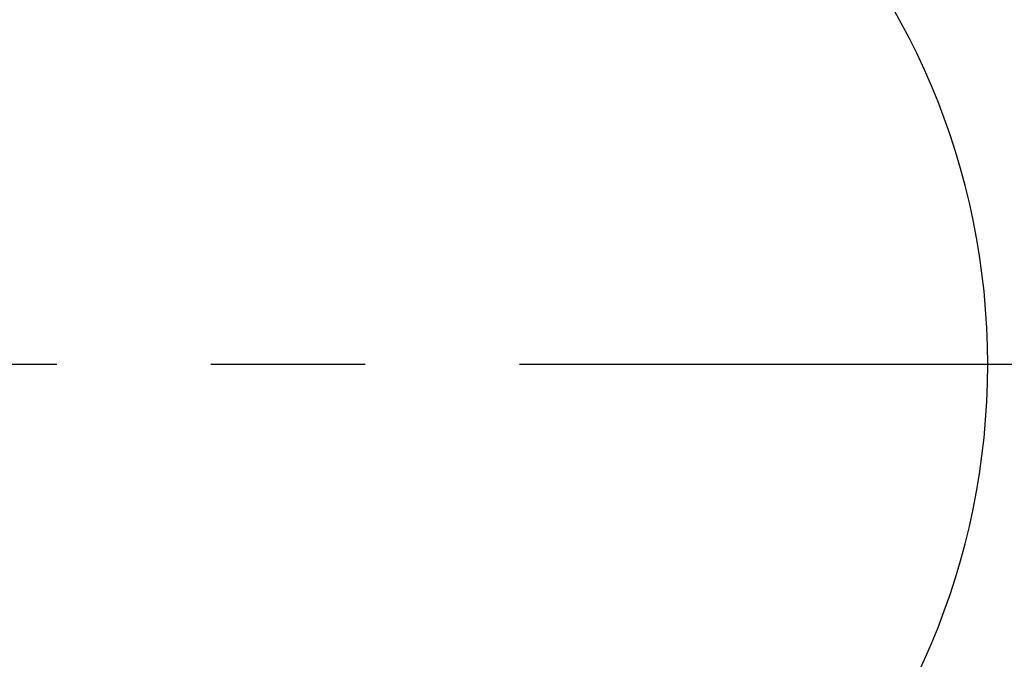
# Model space of a CAD drawing. Units: millimetres. Extents: x 0 to 420, y 0 to 297.
# Drawn here: x 141 to 152, y 147 to 155 of the extents above; entities that cross this region are included whole.
import ezdxf
from ezdxf.enums import TextEntityAlignment as Align

# ---------------------------------------------------------------- set-up
doc = ezdxf.new("R2010")
doc.units = ezdxf.units.MM
doc.header["$LTSCALE"] = 23.1
doc.linetypes.add('CENTER', pattern=[0.6, 0.375, -0.075, 0.075, -0.075])
doc.layers.get('0').update_dxf_attribs({"linetype": 'CONTINUOUS'})
for name, color, linetype in [('30338755_AXIS', 7, 'CONTINUOUS'), ('30338755_CL', 7, 'CONTINUOUS'), ('30338755_DIM', 7, 'CONTINUOUS')]:
    doc.layers.add(name, color=color, linetype=linetype)
doc.styles.get("Standard").update_dxf_attribs({"font": 'TXT.SHX', "width": 0.7})
doc.dimstyles.new('DIMSTYLE_1', dxfattribs={"dimtxt": 3.5, "dimasz": 3.5, "dimexe": 0.18, "dimexo": 0.0625, "dimgap": 0.09, "dimtad": 1, "dimdec": 3, "dimdsep": 46, "dimtxsty": 'STANDARD', "dimblk": '_FILLED', "dimblk1": '_FILLED', "dimblk2": '_FILLED', "dimcen": 0.09, "dimclrt": 2, "dimadec": 0, "dimazin": 0, "dimtp": 0.1, "dimtm": 0.1, "dimtfac": 1, "dimtdec": 3, "dimtofl": 0, "dimtmove": 0, "dimatfit": 3, "dimldrblk": '_FILLED', "dimfxl": 1, "dimtolj": 1, "dimarcsym": 0})

# ---------------------------------------------------------------- blocks, each defined once
blk = doc.blocks.new('_FILLED')
at = {"color": 0, "linetype": 'BYBLOCK'}
blk.add_solid([(0, 0), (-1, 0.125), (-1, -0.125)], dxfattribs=at)
blk = doc.blocks.new('*D7')
at = {"layer": '30338755_DIM', "color": 3, "linetype": 'CONTINUOUS'}
for p, q in [((53.123, 155.727), (53.123, 161.727)), ((53.123, 161.727), (53.123, 150.727)), ((223.523, 155.727), (51.623, 155.727)), ((53.123, 127.25), (53.123, 150.727)), ((223.523, 145.727), (51.623, 145.727)), ((53.123, 145.727), (53.123, 127.25))]:
    blk.add_line(p, q, dxfattribs=at)
at = {"layer": '30338755_DIM', "color": 3, "linetype": 'CONTINUOUS', "xscale": 3.5, "yscale": 3.5, "zscale": 3.5}
for p, rotation in [((53.123, 155.727), 270), ((53.123, 145.727), 90)]:
    blk.add_blockref('_FILLED', p, dxfattribs=dict(at, rotation=rotation))
at = {"layer": '30338755_DIM', "color": 2, "linetype": 'CONTINUOUS'}
for s, width, p in [('x1', 0.642857, (52.248, 139.5)), ('10', 0.678571, (52.248, 135)), ('M', 0.857143, (52.248, 130.25))]:
    blk.add_text(s, height=3.5, rotation=90, dxfattribs=dict(at, width=width)).set_placement(p, align=Align.RIGHT)

msp = doc.modelspace()

# ---------------------------------------------------------------- linework, layer by layer
at = {"layer": '30338755_AXIS', "color": 3, "linetype": 'CENTER'}
msp.add_line((293.5225, 150.7272), (58.1225, 150.7272), dxfattribs=at)
at = {"layer": '30338755_CL', "color": 7, "linetype": 'CONTINUOUS'}
msp.add_arc((143.4725, 150.7272), 8.05, 270, 90, dxfattribs=at)

# ---------------------------------------------------------------- dimensions: what is measured, and where the dimension line sits
at = {"layer": '30338755_DIM', "color": 3, "linetype": 'CONTINUOUS'}
dim = msp.add_linear_dim(base=(53.1225, 155.7272), p1=(223.5225, 145.7272), p2=(223.5225, 155.7272), angle=90, text='M<>x1', dimstyle='DIMSTYLE_1', dxfattribs=at)
dim.commit()
dim.dimension.update_dxf_attribs({"geometry": '*D7', "text_midpoint": (52.2338, 130.0224), "dimtype": 160})

doc.saveas('drawing.dxf')
